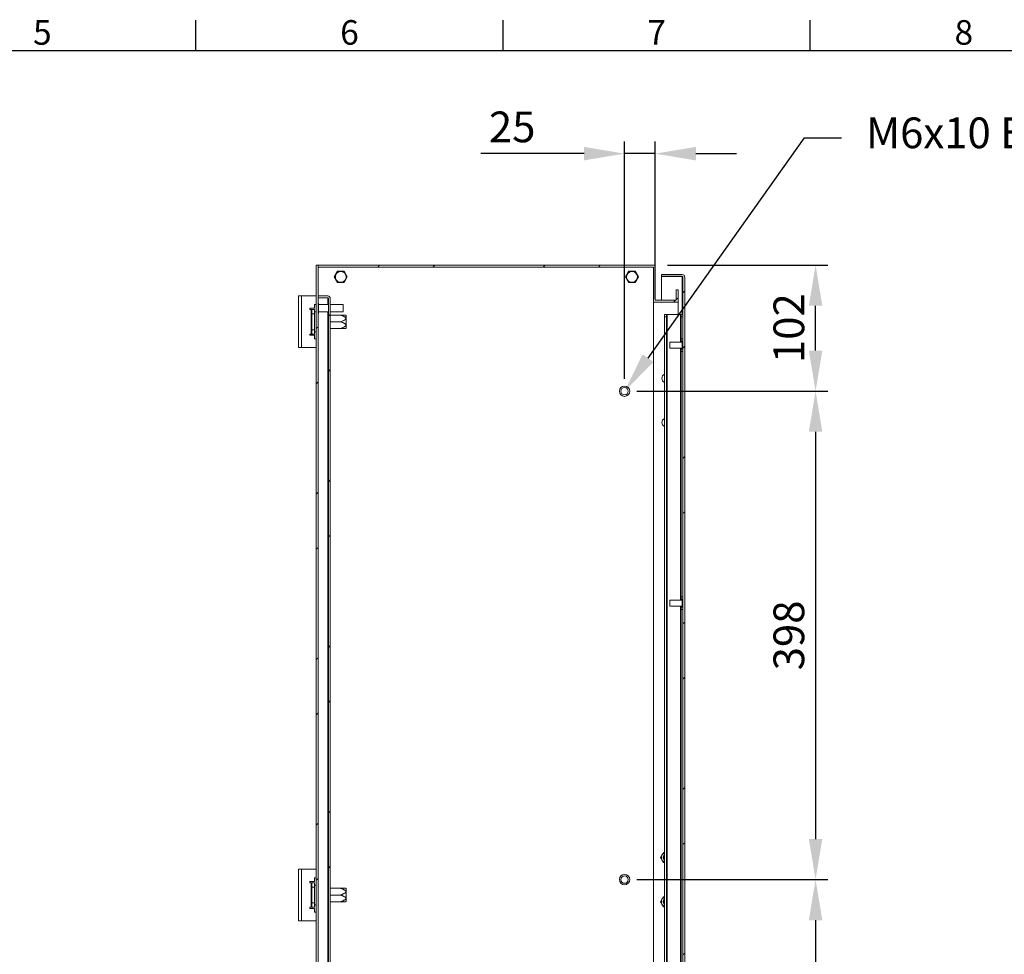
# Model space of a CAD drawing. Units: millimetres. Extents: x 61 to 4261, y 68 to 3038.
# Drawn here: x 1267 to 2069, y 2203 to 2964 of the extents above; entities that cross this region are included whole.
import ezdxf
from ezdxf import colors
from ezdxf.entities.mleader import LeaderData, LeaderLine
from ezdxf.enums import TextEntityAlignment as Align
from ezdxf.math import Vec2, Vec3

# ---------------------------------------------------------------- set-up
doc = ezdxf.new("R2010")
doc.units = ezdxf.units.MM
doc.header["$LTSCALE"] = 2
doc.header["$PDSIZE"] = -1
doc.layers.add('Dimensions', color=7, linetype='Continuous')
doc.layers.add('Title Block', color=7, linetype='Continuous')
doc.styles.add('ISO Proportional', font='ARIALN.TTF', dxfattribs={"width": 0.8})
doc.styles.get("Standard").update_dxf_attribs({"font": 'romans.shx', "width": 0.8})
doc.dimstyles.new('SLDDIMSTYLE2', dxfattribs={"dimscale": 10, "dimtxt": 2.5, "dimasz": 3.302, "dimexe": 1, "dimexo": 1, "dimgap": 0.926042, "dimtad": 1, "dimdec": 0, "dimrnd": 1e-09, "dimzin": 12, "dimdsep": 46, "dimtxsty": 'Standard', "dimcen": 2, "dimadec": 0, "dimazin": 3, "dimtfac": 1, "dimtdec": 0, "dimtmove": 0, "dimatfit": 0, "dimfxl": 1, "dimfrac": 2, "dimtolj": 1, "dimtzin": 12, "dimarcsym": 0})
pattern_1 = [(45, (10.77, 136.91), (-67.352, 67.352), []), (45, (55.67, 136.91), (-67.352, 67.352), [])]

# ---------------------------------------------------------------- blocks, each defined once
blk = doc.blocks.new('ISO A1 title block')
at = {"layer": 'Title Block'}
for p, q in [((270, 574), (270, 579)), ((320, 574), (320, 579)), ((370, 574), (370, 579)), ((820, 574), (20, 574))]:
    blk.add_line(p, q, dxfattribs=at)
at = {"layer": 'Title Block', "style": 'ISO Proportional'}
for s, p in [('5', (245, 576.5)), ('6', (295, 576.5)), ('7', (345, 576.5)), ('8', (395, 576.5))]:
    blk.add_text(s, height=4, dxfattribs=at).set_placement(p, align=Align.MIDDLE)
at = {"layer": 'Title Block', "style": 'ISO Proportional', "flags": 8}
for tag, p in [('FILENAME', (747, 43)), ('DATE', (772, 43)), ('SCALE', (802, 43)), ('EDITION', (787, 23)), ('SHEET', (802, 23))]:
    blk.add_attdef(tag, text='', height=2.5, dxfattribs=at).set_placement(p, align=Align.MIDDLE_LEFT)
blk.add_attdef('DRAWING_NUMBER', text='', height=3, dxfattribs=at).set_placement((755, 25), align=Align.MIDDLE)
blk = doc.blocks.new('*D22')
at = {"layer": 'Defpoints', "color": 0, "transparency": 16777216}
for p in [(1784.54, 2763.85), (1915, 2763.85), (1759.54, 2661.35)]:
    blk.add_point(p, dxfattribs=at)
at = {"layer": 'Dimensions', "color": 0, "lineweight": -2, "transparency": 16777216}
for p, q in [((1794.54, 2763.85), (1925, 2763.85)), ((1915, 2694.37), (1915, 2730.83)), ((1769.54, 2661.35), (1925, 2661.35))]:
    blk.add_line(p, q, dxfattribs=at)
at = {"layer": 'Dimensions', "color": 0, "transparency": 16777216}
for points in [[(1909.5, 2730.83), (1920.5, 2730.83), (1915, 2763.85)], [(1909.5, 2694.37), (1920.5, 2694.37), (1915, 2661.35)]]:
    blk.add_solid(points, dxfattribs=at)
at = {"layer": 'Dimensions', "color": 0, "transparency": 16777216, "insert": (1893.24, 2712.66), "char_height": 25, "attachment_point": 5, "rotation": 90}
blk.add_mtext('\\A1;102', dxfattribs=at)
blk = doc.blocks.new('*D23')
at = {"layer": 'Defpoints', "color": 0, "transparency": 16777216}
for p in [(1759.54, 2661.35), (1759.54, 2263.85), (1915, 2263.85)]:
    blk.add_point(p, dxfattribs=at)
at = {"layer": 'Dimensions', "color": 0, "lineweight": -2, "transparency": 16777216}
for p, q in [((1769.54, 2661.35), (1925, 2661.35)), ((1915, 2628.33), (1915, 2296.87)), ((1769.54, 2263.85), (1925, 2263.85))]:
    blk.add_line(p, q, dxfattribs=at)
at = {"layer": 'Dimensions', "color": 0, "transparency": 16777216}
for points in [[(1909.5, 2628.33), (1920.5, 2628.33), (1915, 2661.35)], [(1909.5, 2296.87), (1920.5, 2296.87), (1915, 2263.85)]]:
    blk.add_solid(points, dxfattribs=at)
at = {"layer": 'Dimensions', "color": 0, "transparency": 16777216, "insert": (1893.24, 2462.6), "char_height": 25, "attachment_point": 5, "rotation": 90}
blk.add_mtext('\\A1;398', dxfattribs=at)
blk = doc.blocks.new('*D24')
at = {"layer": 'Defpoints', "color": 0, "transparency": 16777216}
for p in [(1759.54, 2854.68), (1784.54, 2726.35), (1759.54, 2661.35)]:
    blk.add_point(p, dxfattribs=at)
at = {"layer": 'Dimensions', "color": 0, "lineweight": -2, "transparency": 16777216}
for p, q in [((1759.54, 2671.35), (1759.54, 2864.68)), ((1784.54, 2736.35), (1784.54, 2864.68)), ((1726.52, 2854.68), (1642.6, 2854.68)), ((1784.54, 2854.68), (1759.54, 2854.68)), ((1817.56, 2854.68), (1850.58, 2854.68))]:
    blk.add_line(p, q, dxfattribs=at)
at = {"layer": 'Dimensions', "color": 0, "transparency": 16777216}
for points in [[(1726.52, 2860.18), (1726.52, 2849.18), (1759.54, 2854.68)], [(1817.56, 2860.18), (1817.56, 2849.18), (1784.54, 2854.68)]]:
    blk.add_solid(points, dxfattribs=at)
at = {"layer": 'Dimensions', "color": 0, "transparency": 16777216, "insert": (1668.05, 2876.44), "char_height": 25, "attachment_point": 5}
blk.add_mtext('\\A1;25', dxfattribs=at)
blk = doc.blocks.new('*D25')
at = {"layer": 'Defpoints', "color": 0, "transparency": 16777216}
for p in [(1759.54, 2263.85), (1759.54, 1866.35), (1915, 1866.35)]:
    blk.add_point(p, dxfattribs=at)
at = {"layer": 'Dimensions', "color": 0, "lineweight": -2, "transparency": 16777216}
for p, q in [((1769.54, 2263.85), (1925, 2263.85)), ((1915, 2230.83), (1915, 1899.37)), ((1769.54, 1866.35), (1925, 1866.35))]:
    blk.add_line(p, q, dxfattribs=at)
at = {"layer": 'Dimensions', "color": 0, "transparency": 16777216}
for points in [[(1909.5, 2230.83), (1920.5, 2230.83), (1915, 2263.85)], [(1909.5, 1899.37), (1920.5, 1899.37), (1915, 1866.35)]]:
    blk.add_solid(points, dxfattribs=at)
at = {"layer": 'Dimensions', "color": 0, "transparency": 16777216, "insert": (1893.24, 2065.1), "char_height": 25, "attachment_point": 5, "rotation": 90}
blk.add_mtext('\\A1;398', dxfattribs=at)

msp = doc.modelspace()

# ---------------------------------------------------------------- hatches: boundary and pattern name
at = {"linetype": 'Continuous', "lineweight": 18}
h = msp.add_hatch(dxfattribs=at)
h.set_pattern_fill('ANSI32', scale=10, style=0)
h.set_pattern_definition(pattern_1)
h.paths.add_polyline_path([(1508.54, 2763.85), (1508.54, 1763.85), (1510.04, 1763.85), (1510.04, 2763.85)], flags=0)
h = msp.add_hatch(dxfattribs=at)
h.set_pattern_fill('ANSI32', scale=10, style=0)
h.set_pattern_definition(pattern_1)
h.paths.add_polyline_path([(1803.04, 2733.85), (1803.04, 2743.85), (1801.54, 2743.85), (1801.54, 2735.35), (1784.54, 2735.35), (1784.54, 2763.85), (1510.14, 2763.85), (1510.14, 2762.35), (1783.04, 2762.35), (1783.04, 2733.85)], flags=0)
h = msp.add_hatch(dxfattribs=at)
h.set_pattern_fill('ANSI32', scale=10, style=0)
h.set_pattern_definition(pattern_1)
edge = h.paths.add_edge_path(flags=0)
edge.add_arc((1806.44, 2754.25), 2.1, 0, 90)
edge.add_line((1806.44, 2756.35), (1789.54, 2756.35))
edge.add_line((1789.54, 2756.35), (1789.54, 2754.85))
edge.add_line((1789.54, 2754.85), (1806.44, 2754.85))
edge.add_arc((1806.44, 2754.25), 0.6, 0, 90, ccw=False)
edge.add_line((1807.04, 2754.25), (1807.04, 1773.45))
edge.add_arc((1806.44, 1773.45), 0.6, 270, 360, ccw=False)
edge.add_line((1806.44, 1772.85), (1789.54, 1772.85))
edge.add_line((1789.54, 1772.85), (1789.54, 1771.35))
edge.add_line((1789.54, 1771.35), (1806.44, 1771.35))
edge.add_arc((1806.44, 1773.45), 2.1, 270, 360)
edge.add_line((1808.54, 1773.45), (1808.54, 2754.25))
h = msp.add_hatch(dxfattribs=at)
h.set_pattern_fill('ANSI32', scale=10, style=0)
h.set_pattern_definition(pattern_1)
edge = h.paths.add_edge_path(flags=0)
edge.add_arc((1517.94, 2736.75), 2.1, 0, 90)
edge.add_line((1517.94, 2738.85), (1510.04, 2738.85))
edge.add_line((1510.04, 2738.85), (1510.04, 2737.35))
edge.add_line((1510.04, 2737.35), (1517.94, 2737.35))
edge.add_arc((1517.94, 2736.75), 0.6, 0, 90, ccw=False)
edge.add_line((1518.54, 2736.75), (1518.54, 1790.95))
edge.add_arc((1517.94, 1790.95), 0.6, 270, 360, ccw=False)
edge.add_line((1517.94, 1790.35), (1510.04, 1790.35))
edge.add_line((1510.04, 1790.35), (1510.04, 1788.85))
edge.add_line((1510.04, 1788.85), (1517.94, 1788.85))
edge.add_arc((1517.94, 1790.95), 2.1, 270, 360)
edge.add_line((1520.04, 1790.95), (1520.04, 2736.75))

# ---------------------------------------------------------------- linework, layer by layer
at = {"color": 7, "linetype": 'Continuous', "lineweight": 18}
for p, q in [((1510.04, 2763.85), (1508.54, 2763.85)), ((1508.54, 2763.85), (1508.54, 1763.85)), ((1510.04, 2763.85), (1510.04, 1763.85)), ((1510.04, 2763.85), (1510.14, 2763.85)), ((1510.14, 2763.85), (1510.14, 2762.35)), ((1784.54, 2763.85), (1510.14, 2763.85)), ((1783.04, 2762.35), (1510.14, 2762.35)), ((1525.88, 2758.95), (1523.23, 2754.35)), ((1531.19, 2758.95), (1525.88, 2758.95)), ((1525.95, 2758.57), (1525.89, 2758.54)), ((1530.9, 2758.7), (1530.85, 2758.73)), ((1533.85, 2754.35), (1531.19, 2758.95)), ((1762.88, 2758.95), (1760.23, 2754.35)), ((1768.19, 2758.95), (1762.88, 2758.95)), ((1762.95, 2758.57), (1762.89, 2758.54)), ((1767.9, 2758.7), (1767.85, 2758.73)), ((1770.85, 2754.35), (1768.19, 2758.95)), ((1783.04, 2762.35), (1783.04, 2733.85)), ((1784.54, 2763.85), (1784.54, 2735.35)), ((1523.23, 2754.35), (1525.88, 2749.75)), ((1523.58, 2754.22), (1523.59, 2754.15)), ((1525.88, 2749.75), (1531.19, 2749.75)), ((1526.17, 2749.99), (1526.23, 2749.96)), ((1531.13, 2750.12), (1531.18, 2750.16)), ((1531.19, 2749.75), (1533.85, 2754.35)), ((1533.49, 2754.48), (1533.49, 2754.54)), ((1760.23, 2754.35), (1762.88, 2749.75)), ((1760.58, 2754.22), (1760.59, 2754.15)), ((1762.88, 2749.75), (1768.19, 2749.75)), ((1763.17, 2749.99), (1763.23, 2749.96)), ((1768.13, 2750.12), (1768.18, 2750.16)), ((1768.19, 2749.75), (1770.85, 2754.35)), ((1770.49, 2754.48), (1770.49, 2754.54)), ((1789.54, 2754.85), (1789.54, 2756.35)), ((1806.44, 2756.35), (1789.54, 2756.35)), ((1806.44, 2754.85), (1789.54, 2754.85)), ((1789.54, 2735.35), (1789.54, 2754.78)), ((1806.44, 2754.78), (1789.54, 2754.78)), ((1806.44, 2754.78), (1806.79, 2754.72)), ((1807.04, 2754.25), (1807.04, 1773.45)), ((1808.54, 2754.25), (1808.54, 1773.45)), ((1801.54, 2743.85), (1801.54, 2735.35)), ((1803.04, 2743.85), (1801.54, 2743.85)), ((1803.04, 2743.85), (1803.04, 2733.85)), ((1494.04, 2738.85), (1496.64, 2738.85)), ((1494.04, 2696.85), (1494.04, 2738.85)), ((1496.64, 2696.85), (1496.64, 2738.85)), ((1508.54, 2738.85), (1496.64, 2738.85)), ((1510.04, 2737.35), (1510.04, 2738.85)), ((1517.94, 2738.85), (1510.04, 2738.85)), ((1517.94, 2737.35), (1510.04, 2737.35)), ((1517.94, 2737.28), (1510.04, 2737.28)), ((1510.49, 2733.05), (1510.04, 2733.05)), ((1510.49, 2733.05), (1510.49, 2724.65)), ((1517.94, 2737.28), (1518.29, 2737.22)), ((1518.54, 2736.75), (1518.54, 1790.95)), ((1520.04, 2736.75), (1520.04, 1790.95)), ((1783.04, 1793.85), (1783.04, 2733.85)), ((1803.04, 2733.85), (1783.04, 2733.85)), ((1801.54, 2735.35), (1784.54, 2735.35)), ((1803.04, 2723.85), (1803.04, 2733.85)), ((1503.44, 2728.85), (1503.44, 2727.85)), ((1507.04, 2728.85), (1503.44, 2728.85)), ((1503.44, 2727.85), (1504.44, 2727.85)), ((1504.44, 2727.85), (1504.44, 2707.85)), ((1505.04, 2727.85), (1504.44, 2727.85)), ((1505.04, 2724.35), (1505.04, 2727.85)), ((1505.04, 2727.85), (1507.04, 2727.85)), ((1507.04, 2728.85), (1507.04, 2731.85)), ((1508.54, 2731.85), (1507.04, 2731.85)), ((1507.04, 2727.85), (1507.04, 2724.35)), ((1508.54, 2725.9), (1507.04, 2725.9)), ((1518.54, 2731.85), (1510.49, 2731.85)), ((1510.49, 2725.85), (1518.54, 2725.85)), ((1530.49, 2731.85), (1520.04, 2731.85)), ((1520.04, 2725.85), (1530.49, 2725.85)), ((1530.49, 2731.85), (1530.49, 2725.85)), ((1505.04, 2724.35), (1505.04, 2711.35)), ((1507.04, 2724.35), (1505.04, 2724.35)), ((1507.04, 2724.35), (1507.04, 2711.35)), ((1510.04, 2724.65), (1510.49, 2724.65)), ((1528.04, 2723.3), (1520.04, 2723.3)), ((1528.04, 2717.85), (1520.04, 2717.85)), ((1533.04, 2723), (1532.84, 2723.28)), ((1532.84, 2723.27), (1532.84, 2712.42)), ((1533.04, 2723), (1533.04, 2712.69)), ((1792.04, 2721.85), (1792.04, 2723.85)), ((1792.04, 2723.85), (1793.54, 2723.85)), ((1793.54, 2721.85), (1792.04, 2721.85)), ((1792.04, 2721.85), (1792.04, 1805.85)), ((1793.54, 2723.85), (1793.54, 2721.85)), ((1793.54, 2723.85), (1794.14, 2723.85)), ((1793.54, 2721.85), (1793.54, 1805.85)), ((1794.14, 2723.85), (1794.14, 1803.85)), ((1794.14, 2723.85), (1804.94, 2723.85)), ((1804.94, 2723.85), (1805.54, 2723.85)), ((1805.54, 2721.85), (1805.54, 2723.85)), ((1805.54, 2723.85), (1807.04, 2723.85)), ((1807.04, 2721.85), (1805.54, 2721.85)), ((1805.54, 2721.85), (1805.54, 2704.1)), ((1505.04, 2711.35), (1507.04, 2711.35)), ((1505.04, 2707.85), (1505.04, 2711.35)), ((1507.04, 2711.35), (1507.04, 2707.85)), ((1507.04, 2709.8), (1508.54, 2709.8)), ((1528.04, 2712.4), (1520.04, 2712.4)), ((1532.84, 2712.41), (1533.04, 2712.69)), ((1504.44, 2707.85), (1503.44, 2707.85)), ((1503.44, 2707.85), (1503.44, 2706.85)), ((1503.44, 2706.85), (1507.04, 2706.85)), ((1504.44, 2707.85), (1505.04, 2707.85)), ((1507.04, 2707.85), (1505.04, 2707.85)), ((1507.04, 2703.85), (1507.04, 2706.85)), ((1508.54, 2703.85), (1507.04, 2703.85)), ((1806.29, 2701.35), (1796.29, 2701.35)), ((1796.29, 2696.35), (1796.29, 2701.35)), ((1805.54, 2704.1), (1807.04, 2704.1)), ((1805.54, 2702.1), (1805.54, 2704.1)), ((1807.04, 2702.1), (1805.54, 2702.1)), ((1805.54, 2701.35), (1805.54, 2702.1)), ((1806.29, 2695.6), (1806.29, 2702.1)), ((1496.64, 2696.85), (1494.04, 2696.85)), ((1496.64, 2696.85), (1508.54, 2696.85)), ((1796.29, 2696.35), (1806.29, 2696.35)), ((1805.54, 2695.6), (1805.54, 2696.35)), ((1805.54, 2695.6), (1807.04, 2695.6)), ((1805.54, 2693.6), (1805.54, 2695.6)), ((1807.04, 2693.6), (1805.54, 2693.6)), ((1805.54, 2693.6), (1805.54, 2494.1)), ((1805.54, 2492.1), (1805.54, 2494.1)), ((1805.54, 2494.1), (1807.04, 2494.1)), ((1806.29, 2491.35), (1796.29, 2491.35)), ((1796.29, 2486.35), (1796.29, 2491.35)), ((1796.29, 2486.35), (1806.29, 2486.35)), ((1807.04, 2492.1), (1805.54, 2492.1)), ((1805.54, 2491.35), (1805.54, 2492.1)), ((1805.54, 2485.6), (1805.54, 2486.35)), ((1805.54, 2485.6), (1807.04, 2485.6)), ((1805.54, 2483.6), (1805.54, 2485.6)), ((1806.29, 2485.6), (1806.29, 2492.1)), ((1807.04, 2483.6), (1805.54, 2483.6)), ((1805.54, 2483.6), (1805.54, 2044.1)), ((1792.04, 2285.85), (1791.15, 2285.85)), ((1788.84, 2281.85), (1789.99, 2283.85)), ((1791.15, 2277.85), (1789.99, 2279.85)), ((1792.04, 2277.85), (1791.15, 2277.85)), ((1494.04, 2272.35), (1496.64, 2272.35)), ((1494.04, 2230.35), (1494.04, 2272.35)), ((1496.64, 2230.35), (1496.64, 2272.35)), ((1508.54, 2272.35), (1496.64, 2272.35)), ((1503.44, 2262.35), (1503.44, 2261.35)), ((1507.04, 2262.35), (1503.44, 2262.35)), ((1503.44, 2261.35), (1504.44, 2261.35)), ((1504.44, 2261.35), (1504.44, 2241.35)), ((1505.04, 2261.35), (1504.44, 2261.35)), ((1505.04, 2257.85), (1505.04, 2261.35)), ((1505.04, 2261.35), (1507.04, 2261.35)), ((1507.04, 2262.35), (1507.04, 2265.35)), ((1508.54, 2265.35), (1507.04, 2265.35)), ((1507.04, 2261.35), (1507.04, 2257.85)), ((1507.04, 2257.85), (1505.04, 2257.85)), ((1505.04, 2257.85), (1505.04, 2244.85)), ((1508.54, 2259.4), (1507.04, 2259.4)), ((1507.04, 2257.85), (1507.04, 2244.85)), ((1528.04, 2256.8), (1520.04, 2256.8)), ((1533.04, 2256.5), (1532.84, 2256.78)), ((1532.84, 2256.77), (1532.84, 2245.92)), ((1533.04, 2256.5), (1533.04, 2246.19)), ((1505.04, 2244.85), (1507.04, 2244.85)), ((1505.04, 2241.35), (1505.04, 2244.85)), ((1507.04, 2244.85), (1507.04, 2241.35)), ((1528.04, 2251.35), (1520.04, 2251.35)), ((1528.04, 2245.9), (1520.04, 2245.9)), ((1532.84, 2245.91), (1533.04, 2246.19)), ((1788.84, 2245.85), (1789.99, 2247.85)), ((1792.04, 2249.85), (1791.15, 2249.85)), ((1504.44, 2241.35), (1503.44, 2241.35)), ((1503.44, 2241.35), (1503.44, 2240.35)), ((1503.44, 2240.35), (1507.04, 2240.35)), ((1504.44, 2241.35), (1505.04, 2241.35)), ((1507.04, 2241.35), (1505.04, 2241.35)), ((1507.04, 2243.3), (1508.54, 2243.3)), ((1507.04, 2237.35), (1507.04, 2240.35)), ((1508.54, 2237.35), (1507.04, 2237.35)), ((1791.15, 2241.85), (1789.99, 2243.85)), ((1792.04, 2241.85), (1791.15, 2241.85)), ((1496.64, 2230.35), (1494.04, 2230.35)), ((1496.64, 2230.35), (1508.54, 2230.35))]:
    msp.add_line(p, q, dxfattribs=at)
at = {"color": 8, "linetype": 'Continuous', "lineweight": 18}
for p, q in [((1806.44, 2754.78), (1806.44, 2723.85)), ((1517.94, 2737.28), (1517.94, 2731.85)), ((1517.94, 2725.85), (1517.94, 1801.85)), ((1804.94, 2723.85), (1804.94, 2701.35)), ((1804.94, 2696.35), (1804.94, 2491.35)), ((1804.94, 2486.35), (1804.94, 2041.35))]:
    msp.add_line(p, q, dxfattribs=at)
at = {"color": 7, "linetype": 'Continuous', "lineweight": 18}
for centre, radius in [((1759.54, 2661.35), 4.2), ((1759.54, 2661.35), 3), ((1759.54, 2263.85), 4.2), ((1759.54, 2263.85), 3)]:
    msp.add_circle(centre, radius, dxfattribs=at)
for centre, radius, start, end in [((1528.54, 2754.35), 4.4, 91.87832, 151.87832), ((1528.54, 2754.35), 4.4, 31.87832, 91.87832), ((1765.54, 2754.35), 4.4, 91.87832, 151.87832), ((1765.54, 2754.35), 4.4, 31.87832, 91.87832), ((1528.54, 2754.35), 4.4, 151.87832, 211.87832), ((1528.54, 2754.35), 4.4, 211.87832, 271.87832), ((1528.54, 2754.35), 4.4, 271.87832, 331.87832), ((1528.54, 2754.35), 4.4, 331.87832, 31.87832), ((1765.54, 2754.35), 4.4, 151.87832, 211.87832), ((1765.54, 2754.35), 4.4, 211.87832, 271.87832), ((1765.54, 2754.35), 4.4, 271.87832, 331.87832), ((1765.54, 2754.35), 4.4, 331.87832, 31.87832), ((1806.44, 2754.25), 2.1, 0, 90), ((1806.44, 2754.25), 0.6, 0, 90), ((1517.94, 2736.75), 2.1, 0, 90), ((1517.94, 2736.75), 0.6, 0, 90), ((1793.46, 2671.85), 3.6, 113.25614, 246.74386), ((1793.46, 2635.85), 3.6, 113.25614, 246.74386), ((1793.46, 2281.85), 4, 110.81539, 150), ((1793.46, 2281.85), 4, 150, 210), ((1793.46, 2281.85), 4, 210, 249.18461), ((1793.46, 2281.85), 2.5, 124.71232, 235.28768), ((1793.46, 2281.85), 2.5, 124.65077, 235.34923), ((1793.46, 2281.85), 2.06, 133.7644, 226.2356), ((1793.46, 2245.85), 4, 150, 210), ((1793.46, 2245.85), 4, 110.81539, 150), ((1793.46, 2245.85), 2.5, 124.71232, 235.28768), ((1793.46, 2245.85), 2.5, 124.65077, 235.34923), ((1793.46, 2245.85), 2.06, 133.7644, 226.2356), ((1793.46, 2245.85), 4, 210, 249.18461)]:
    msp.add_arc(centre, radius, start, end, dxfattribs=at)
for points, knots in [([(1525.64, 2758.25), (1525.48, 2757.97), (1525.29, 2757.61), (1524.93, 2756.94), (1524.78, 2756.64), (1524.69, 2756.48), (1524.66, 2756.42)], [0, 0, 0, 0, 0.656884, 0.812583, 0.940564, 1, 1, 1, 1]), ([(1525.89, 2758.54), (1525.87, 2758.52), (1525.81, 2758.48), (1525.71, 2758.37), (1525.67, 2758.3), (1525.64, 2758.25)], [0, 0, 0, 0, 0.167569, 0.401992, 1, 1, 1, 1]), ([(1526.32, 2758.68), (1526.26, 2758.67), (1526.19, 2758.67), (1526.07, 2758.63), (1526, 2758.6), (1525.96, 2758.58), (1525.95, 2758.57)], [0, 0, 0, 0, 0.564464, 0.769618, 0.927329, 1, 1, 1, 1]), ([(1528.39, 2758.75), (1528.32, 2758.74), (1528.11, 2758.74), (1527.71, 2758.72), (1527, 2758.7), (1526.6, 2758.69), (1526.32, 2758.68)], [0, 0, 0, 0, 0.070212, 0.203295, 0.425638, 1, 1, 1, 1]), ([(1530.47, 2758.81), (1530.15, 2758.8), (1529.74, 2758.79), (1528.98, 2758.76), (1528.65, 2758.75), (1528.46, 2758.75), (1528.39, 2758.75)], [0, 0, 0, 0, 0.656893, 0.812581, 0.94056, 1, 1, 1, 1]), ([(1530.85, 2758.73), (1530.82, 2758.75), (1530.75, 2758.78), (1530.61, 2758.81), (1530.53, 2758.81), (1530.47, 2758.81)], [0, 0, 0, 0, 0.167575, 0.401995, 1, 1, 1, 1]), ([(1531.18, 2758.44), (1531.15, 2758.48), (1531.11, 2758.54), (1531.01, 2758.63), (1530.95, 2758.67), (1530.92, 2758.7), (1530.9, 2758.7)], [0, 0, 0, 0, 0.564463, 0.769639, 0.927335, 1, 1, 1, 1]), ([(1532.28, 2756.67), (1532.24, 2756.73), (1532.13, 2756.91), (1531.91, 2757.25), (1531.54, 2757.86), (1531.33, 2758.19), (1531.18, 2758.44)], [0, 0, 0, 0, 0.070216, 0.203307, 0.425655, 1, 1, 1, 1]), ([(1762.64, 2758.25), (1762.48, 2757.97), (1762.29, 2757.61), (1761.93, 2756.94), (1761.78, 2756.64), (1761.69, 2756.48), (1761.66, 2756.42)], [0, 0, 0, 0, 0.656886, 0.812583, 0.940566, 1, 1, 1, 1]), ([(1762.89, 2758.54), (1762.87, 2758.52), (1762.81, 2758.48), (1762.71, 2758.37), (1762.67, 2758.3), (1762.64, 2758.25)], [0, 0, 0, 0, 0.167583, 0.40199, 1, 1, 1, 1]), ([(1763.32, 2758.68), (1763.26, 2758.67), (1763.19, 2758.67), (1763.07, 2758.63), (1763, 2758.6), (1762.96, 2758.58), (1762.95, 2758.57)], [0, 0, 0, 0, 0.564462, 0.769616, 0.927348, 1, 1, 1, 1]), ([(1765.39, 2758.75), (1765.32, 2758.74), (1765.11, 2758.74), (1764.71, 2758.72), (1764, 2758.7), (1763.6, 2758.69), (1763.32, 2758.68)], [0, 0, 0, 0, 0.070213, 0.203298, 0.425642, 1, 1, 1, 1]), ([(1767.47, 2758.81), (1767.15, 2758.8), (1766.74, 2758.79), (1765.98, 2758.76), (1765.65, 2758.75), (1765.46, 2758.75), (1765.39, 2758.75)], [0, 0, 0, 0, 0.656894, 0.812584, 0.940562, 1, 1, 1, 1]), ([(1767.85, 2758.73), (1767.82, 2758.75), (1767.75, 2758.78), (1767.61, 2758.81), (1767.53, 2758.81), (1767.47, 2758.81)], [0, 0, 0, 0, 0.167581, 0.401993, 1, 1, 1, 1]), ([(1768.18, 2758.44), (1768.15, 2758.48), (1768.11, 2758.54), (1768.01, 2758.63), (1767.95, 2758.67), (1767.92, 2758.7), (1767.9, 2758.7)], [0, 0, 0, 0, 0.564486, 0.769647, 0.927345, 1, 1, 1, 1]), ([(1769.28, 2756.67), (1769.24, 2756.73), (1769.13, 2756.91), (1768.91, 2757.25), (1768.54, 2757.86), (1768.33, 2758.19), (1768.18, 2758.44)], [0, 0, 0, 0, 0.070215, 0.203305, 0.425656, 1, 1, 1, 1]), ([(1523.68, 2754.59), (1523.66, 2754.54), (1523.62, 2754.47), (1523.59, 2754.35), (1523.59, 2754.27), (1523.58, 2754.23), (1523.58, 2754.22)], [0, 0, 0, 0, 0.564503, 0.769577, 0.927348, 1, 1, 1, 1]), ([(1523.59, 2754.15), (1523.59, 2754.12), (1523.6, 2754.05), (1523.64, 2753.91), (1523.68, 2753.84), (1523.7, 2753.79)], [0, 0, 0, 0, 0.167578, 0.401993, 1, 1, 1, 1]), ([(1524.66, 2756.42), (1524.62, 2756.36), (1524.53, 2756.17), (1524.33, 2755.82), (1524, 2755.19), (1523.81, 2754.84), (1523.68, 2754.59)], [0, 0, 0, 0, 0.070218, 0.203291, 0.425626, 1, 1, 1, 1]), ([(1523.7, 2753.79), (1523.88, 2753.51), (1524.09, 2753.17), (1524.49, 2752.52), (1524.67, 2752.24), (1524.77, 2752.08), (1524.8, 2752.02)], [0, 0, 0, 0, 0.656906, 0.812605, 0.940571, 1, 1, 1, 1]), ([(1524.8, 2752.02), (1524.84, 2751.96), (1524.95, 2751.79), (1525.17, 2751.44), (1525.54, 2750.84), (1525.75, 2750.5), (1525.9, 2750.26)], [0, 0, 0, 0, 0.070216, 0.203306, 0.425655, 1, 1, 1, 1]), ([(1525.9, 2750.26), (1525.93, 2750.21), (1525.97, 2750.15), (1526.07, 2750.07), (1526.13, 2750.02), (1526.16, 2750), (1526.17, 2749.99)], [0, 0, 0, 0, 0.564465, 0.769642, 0.927338, 1, 1, 1, 1]), ([(1526.23, 2749.96), (1526.26, 2749.95), (1526.33, 2749.92), (1526.47, 2749.88), (1526.55, 2749.88), (1526.61, 2749.88)], [0, 0, 0, 0, 0.167543, 0.401969, 1, 1, 1, 1]), ([(1526.61, 2749.88), (1526.93, 2749.89), (1527.34, 2749.91), (1528.1, 2749.93), (1528.43, 2749.94), (1528.62, 2749.95), (1528.68, 2749.95)], [0, 0, 0, 0, 0.656893, 0.812581, 0.94056, 1, 1, 1, 1]), ([(1528.68, 2749.95), (1528.75, 2749.95), (1528.96, 2749.96), (1529.37, 2749.97), (1530.08, 2750), (1530.47, 2750.01), (1530.76, 2750.02)], [0, 0, 0, 0, 0.070211, 0.203295, 0.425639, 1, 1, 1, 1]), ([(1530.76, 2750.02), (1530.81, 2750.02), (1530.89, 2750.03), (1531.01, 2750.07), (1531.08, 2750.09), (1531.12, 2750.12), (1531.13, 2750.12)], [0, 0, 0, 0, 0.564462, 0.769616, 0.927326, 1, 1, 1, 1]), ([(1531.18, 2750.16), (1531.21, 2750.17), (1531.27, 2750.22), (1531.37, 2750.32), (1531.41, 2750.39), (1531.44, 2750.44)], [0, 0, 0, 0, 0.167571, 0.401994, 1, 1, 1, 1]), ([(1531.44, 2750.44), (1531.59, 2750.73), (1531.78, 2751.09), (1532.14, 2751.76), (1532.3, 2752.05), (1532.39, 2752.22), (1532.42, 2752.27)], [0, 0, 0, 0, 0.656883, 0.812582, 0.940548, 1, 1, 1, 1]), ([(1533.37, 2754.91), (1533.2, 2755.18), (1532.99, 2755.53), (1532.58, 2756.17), (1532.41, 2756.46), (1532.31, 2756.62), (1532.28, 2756.67)], [0, 0, 0, 0, 0.656904, 0.81259, 0.940571, 1, 1, 1, 1]), ([(1532.42, 2752.27), (1532.45, 2752.34), (1532.55, 2752.52), (1532.74, 2752.88), (1533.08, 2753.51), (1533.26, 2753.85), (1533.4, 2754.11)], [0, 0, 0, 0, 0.070201, 0.20329, 0.425625, 1, 1, 1, 1]), ([(1533.49, 2754.54), (1533.49, 2754.57), (1533.48, 2754.65), (1533.44, 2754.79), (1533.4, 2754.86), (1533.37, 2754.91)], [0, 0, 0, 0, 0.167578, 0.401993, 1, 1, 1, 1]), ([(1533.4, 2754.11), (1533.42, 2754.15), (1533.45, 2754.22), (1533.48, 2754.35), (1533.49, 2754.42), (1533.49, 2754.46), (1533.49, 2754.48)], [0, 0, 0, 0, 0.564502, 0.769577, 0.927348, 1, 1, 1, 1]), ([(1760.68, 2754.59), (1760.66, 2754.54), (1760.62, 2754.47), (1760.59, 2754.35), (1760.59, 2754.27), (1760.58, 2754.23), (1760.58, 2754.22)], [0, 0, 0, 0, 0.564498, 0.769578, 0.927347, 1, 1, 1, 1]), ([(1760.59, 2754.15), (1760.59, 2754.12), (1760.6, 2754.05), (1760.64, 2753.91), (1760.68, 2753.84), (1760.7, 2753.79)], [0, 0, 0, 0, 0.167576, 0.401996, 1, 1, 1, 1]), ([(1761.66, 2756.42), (1761.62, 2756.36), (1761.53, 2756.17), (1761.33, 2755.82), (1761, 2755.19), (1760.81, 2754.84), (1760.68, 2754.59)], [0, 0, 0, 0, 0.070219, 0.203291, 0.425628, 1, 1, 1, 1]), ([(1760.7, 2753.79), (1760.88, 2753.51), (1761.09, 2753.17), (1761.49, 2752.52), (1761.67, 2752.24), (1761.77, 2752.08), (1761.8, 2752.02)], [0, 0, 0, 0, 0.656904, 0.812603, 0.940568, 1, 1, 1, 1]), ([(1761.8, 2752.02), (1761.84, 2751.96), (1761.95, 2751.79), (1762.17, 2751.44), (1762.54, 2750.84), (1762.75, 2750.5), (1762.9, 2750.26)], [0, 0, 0, 0, 0.070215, 0.203305, 0.425656, 1, 1, 1, 1]), ([(1762.9, 2750.26), (1762.93, 2750.21), (1762.97, 2750.15), (1763.07, 2750.07), (1763.13, 2750.02), (1763.16, 2750), (1763.17, 2749.99)], [0, 0, 0, 0, 0.564486, 0.769647, 0.927345, 1, 1, 1, 1]), ([(1763.23, 2749.96), (1763.26, 2749.95), (1763.33, 2749.92), (1763.47, 2749.88), (1763.55, 2749.88), (1763.61, 2749.88)], [0, 0, 0, 0, 0.167549, 0.401969, 1, 1, 1, 1]), ([(1763.61, 2749.88), (1763.93, 2749.89), (1764.34, 2749.91), (1765.1, 2749.93), (1765.43, 2749.94), (1765.62, 2749.95), (1765.68, 2749.95)], [0, 0, 0, 0, 0.656894, 0.812585, 0.940562, 1, 1, 1, 1]), ([(1765.68, 2749.95), (1765.75, 2749.95), (1765.96, 2749.96), (1766.37, 2749.97), (1767.08, 2750), (1767.47, 2750.01), (1767.76, 2750.02)], [0, 0, 0, 0, 0.070213, 0.203298, 0.425642, 1, 1, 1, 1]), ([(1767.76, 2750.02), (1767.81, 2750.02), (1767.89, 2750.03), (1768.01, 2750.07), (1768.08, 2750.09), (1768.12, 2750.12), (1768.13, 2750.12)], [0, 0, 0, 0, 0.564462, 0.769616, 0.927348, 1, 1, 1, 1]), ([(1768.18, 2750.16), (1768.21, 2750.17), (1768.27, 2750.22), (1768.37, 2750.32), (1768.41, 2750.39), (1768.44, 2750.44)], [0, 0, 0, 0, 0.167583, 0.40199, 1, 1, 1, 1]), ([(1768.44, 2750.44), (1768.59, 2750.73), (1768.78, 2751.09), (1769.14, 2751.76), (1769.3, 2752.05), (1769.39, 2752.22), (1769.42, 2752.27)], [0, 0, 0, 0, 0.656886, 0.812582, 0.940549, 1, 1, 1, 1]), ([(1770.37, 2754.91), (1770.2, 2755.18), (1769.99, 2755.53), (1769.58, 2756.17), (1769.41, 2756.46), (1769.31, 2756.62), (1769.28, 2756.67)], [0, 0, 0, 0, 0.656903, 0.812588, 0.940568, 1, 1, 1, 1]), ([(1769.42, 2752.27), (1769.45, 2752.34), (1769.55, 2752.52), (1769.74, 2752.88), (1770.08, 2753.51), (1770.26, 2753.85), (1770.4, 2754.11)], [0, 0, 0, 0, 0.070202, 0.20329, 0.425627, 1, 1, 1, 1]), ([(1770.49, 2754.54), (1770.49, 2754.57), (1770.48, 2754.65), (1770.44, 2754.79), (1770.4, 2754.86), (1770.37, 2754.91)], [0, 0, 0, 0, 0.167576, 0.401996, 1, 1, 1, 1]), ([(1770.4, 2754.11), (1770.42, 2754.15), (1770.45, 2754.22), (1770.48, 2754.35), (1770.49, 2754.42), (1770.49, 2754.46), (1770.49, 2754.48)], [0, 0, 0, 0, 0.564507, 0.769578, 0.927347, 1, 1, 1, 1]), ([(1528.04, 2723.3), (1528.74, 2723.07), (1530.06, 2722.64), (1531.63, 2721.94), (1532.5, 2721.26), (1532.75, 2720.78), (1532.77, 2720.45), (1532.64, 2720.1), (1532.14, 2719.54), (1530.6, 2718.68), (1529.09, 2718.19), (1528.04, 2717.85)], [0, 0, 0, 0, 0.189186, 0.360947, 0.447546, 0.479941, 0.512616, 0.540918, 0.588228, 0.714867, 1, 1, 1, 1]), ([(1528.04, 2723.3), (1528.81, 2723.3), (1530.23, 2723.3), (1531.81, 2723.3), (1532.55, 2723.3), (1532.76, 2723.3), (1532.77, 2723.3), (1532.62, 2723.3), (1532.09, 2723.3), (1530.96, 2723.3), (1529.49, 2723.3), (1528.5, 2723.3), (1528.04, 2723.3)], [0, 0, 0, 0, 0.209434, 0.389217, 0.446758, 0.481294, 0.513404, 0.545288, 0.587131, 0.73194, 0.875763, 1, 1, 1, 1]), ([(1528.04, 2717.85), (1528.74, 2718.07), (1530.06, 2718.51), (1531.63, 2719.21), (1532.5, 2719.89), (1532.75, 2720.36), (1532.77, 2720.69), (1532.64, 2721.05), (1532.14, 2721.6), (1530.6, 2722.46), (1529.09, 2722.96), (1528.04, 2723.3)], [0, 0, 0, 0, 0.189186, 0.360947, 0.447546, 0.479941, 0.512616, 0.540918, 0.588228, 0.714867, 1, 1, 1, 1]), ([(1528.04, 2712.4), (1528.74, 2712.62), (1530.06, 2713.06), (1531.63, 2713.76), (1532.5, 2714.44), (1532.75, 2714.91), (1532.77, 2715.24), (1532.64, 2715.6), (1532.14, 2716.15), (1530.6, 2717.01), (1529.09, 2717.51), (1528.04, 2717.85)], [0, 0, 0, 0, 0.189186, 0.360948, 0.44755, 0.479941, 0.512616, 0.540918, 0.588227, 0.714867, 1, 1, 1, 1]), ([(1528.04, 2717.85), (1528.74, 2717.62), (1530.06, 2717.19), (1531.63, 2716.49), (1532.5, 2715.81), (1532.75, 2715.33), (1532.77, 2715), (1532.64, 2714.65), (1532.14, 2714.09), (1530.6, 2713.23), (1529.09, 2712.74), (1528.04, 2712.4)], [0, 0, 0, 0, 0.189186, 0.360947, 0.447546, 0.479941, 0.512616, 0.540918, 0.588228, 0.714867, 1, 1, 1, 1]), ([(1528.04, 2712.4), (1528.5, 2712.4), (1529.49, 2712.4), (1530.96, 2712.4), (1532.09, 2712.4), (1532.62, 2712.4), (1532.77, 2712.4), (1532.76, 2712.4), (1532.55, 2712.4), (1531.81, 2712.4), (1530.23, 2712.4), (1528.81, 2712.4), (1528.04, 2712.4)], [0, 0, 0, 0, 0.124237, 0.26806, 0.412869, 0.454712, 0.486596, 0.518706, 0.553242, 0.610783, 0.790566, 1, 1, 1, 1]), ([(1789.99, 2283.85), (1790.02, 2283.89), (1790.41, 2284.57), (1790.79, 2285.23), (1791.15, 2285.85)], [0, 0, 0, 0, 0.070188, 1, 1, 1, 1]), ([(1789.99, 2279.85), (1789.97, 2279.89), (1789.58, 2280.57), (1789.2, 2281.23), (1788.84, 2281.85)], [0, 0, 0, 0, 0.070194, 1, 1, 1, 1]), ([(1528.04, 2256.8), (1528.74, 2256.57), (1530.06, 2256.14), (1531.63, 2255.44), (1532.5, 2254.76), (1532.75, 2254.28), (1532.77, 2253.95), (1532.64, 2253.6), (1532.14, 2253.04), (1530.6, 2252.18), (1529.09, 2251.69), (1528.04, 2251.35)], [0, 0, 0, 0, 0.189186, 0.360948, 0.447547, 0.47994, 0.512615, 0.540917, 0.588228, 0.714867, 1, 1, 1, 1]), ([(1528.04, 2256.8), (1528.81, 2256.8), (1530.23, 2256.8), (1531.81, 2256.8), (1532.55, 2256.8), (1532.76, 2256.8), (1532.77, 2256.8), (1532.62, 2256.8), (1532.09, 2256.8), (1530.96, 2256.8), (1529.49, 2256.8), (1528.5, 2256.8), (1528.04, 2256.8)], [0, 0, 0, 0, 0.209434, 0.389217, 0.446758, 0.481294, 0.513404, 0.545288, 0.587131, 0.73194, 0.875763, 1, 1, 1, 1]), ([(1528.04, 2251.35), (1528.74, 2251.57), (1530.06, 2252.01), (1531.63, 2252.71), (1532.5, 2253.39), (1532.75, 2253.86), (1532.77, 2254.19), (1532.64, 2254.55), (1532.14, 2255.1), (1530.6, 2255.96), (1529.09, 2256.46), (1528.04, 2256.8)], [0, 0, 0, 0, 0.189186, 0.360948, 0.447547, 0.47994, 0.512615, 0.540917, 0.588228, 0.714867, 1, 1, 1, 1]), ([(1528.04, 2245.9), (1528.74, 2246.12), (1530.06, 2246.56), (1531.63, 2247.26), (1532.5, 2247.94), (1532.75, 2248.41), (1532.77, 2248.74), (1532.64, 2249.1), (1532.14, 2249.65), (1530.6, 2250.51), (1529.09, 2251.01), (1528.04, 2251.35)], [0, 0, 0, 0, 0.189185, 0.360948, 0.447548, 0.479939, 0.512614, 0.540918, 0.588228, 0.714866, 1, 1, 1, 1]), ([(1528.04, 2251.35), (1528.74, 2251.12), (1530.06, 2250.69), (1531.63, 2249.99), (1532.5, 2249.31), (1532.75, 2248.83), (1532.77, 2248.5), (1532.64, 2248.15), (1532.14, 2247.59), (1530.6, 2246.73), (1529.09, 2246.24), (1528.04, 2245.9)], [0, 0, 0, 0, 0.189186, 0.360948, 0.447548, 0.479941, 0.512616, 0.540918, 0.588227, 0.714867, 1, 1, 1, 1]), ([(1528.04, 2245.9), (1528.5, 2245.9), (1529.49, 2245.9), (1530.96, 2245.9), (1532.09, 2245.9), (1532.62, 2245.9), (1532.77, 2245.9), (1532.76, 2245.9), (1532.55, 2245.9), (1531.81, 2245.9), (1530.23, 2245.9), (1528.81, 2245.9), (1528.04, 2245.9)], [0, 0, 0, 0, 0.124237, 0.26806, 0.412869, 0.454712, 0.486596, 0.518706, 0.553242, 0.610783, 0.790566, 1, 1, 1, 1]), ([(1789.99, 2243.85), (1789.97, 2243.89), (1789.58, 2244.57), (1789.2, 2245.23), (1788.84, 2245.85)], [0, 0, 0, 0, 0.070195, 1, 1, 1, 1]), ([(1789.99, 2247.85), (1790.02, 2247.89), (1790.41, 2248.57), (1790.79, 2249.23), (1791.15, 2249.85)], [0, 0, 0, 0, 0.070178, 1, 1, 1, 1])]:
    msp.add_open_spline(points, degree=3, knots=knots, dxfattribs=at)

# ---------------------------------------------------------------- block references
at = {"layer": 'Title Block', "xscale": 5, "yscale": 5, "zscale": 5}
msp.add_blockref('ISO A1 title block', (60.65, 68.24), dxfattribs=at)

# ---------------------------------------------------------------- texts
at = {"layer": 'Dimensions', "insert": (1669.95, 2327.37), "char_height": 25, "attachment_point": 7}
msp.add_mtext('\\A1;', dxfattribs=at)

# ---------------------------------------------------------------- dimensions: what is measured, and where the dimension line sits
at = {"layer": 'Dimensions'}
dim = msp.add_linear_dim(base=(1759.54, 2854.68), p1=(1784.54, 2726.35), p2=(1759.54, 2661.35), dimstyle='SLDDIMSTYLE2', dxfattribs=at)
dim.commit()
dim.dimension.update_dxf_attribs({"geometry": '*D24', "text_midpoint": (1668.05, 2876.44)})
dim = msp.add_linear_dim(base=(1915.00037193, 2763.84754741), p1=(1759.53871674, 2661.34754741), p2=(1784.53871281, 2763.84754741), angle=90, dimstyle='SLDDIMSTYLE2', dxfattribs=at)
dim.commit()
dim.dimension.update_dxf_attribs({"geometry": '*D22', "text_midpoint": (1915.00037193, 2712.66423985), "dimtype": 160})
for base, p1, p2, picture, middle in [((1915.00037193, 2263.84754741), (1759.53871674, 2661.34754741), (1759.53871674, 2263.84754741), '*D23', (1893.23995526, 2462.59754741)), ((1915.00037193, 1866.34754741), (1759.53871674, 2263.84754741), (1759.53871674, 1866.34754741), '*D25', (1893.23995526, 2065.09754741))]:
    dim = msp.add_linear_dim(base=base, p1=p1, p2=p2, angle=90, dimstyle='SLDDIMSTYLE2', dxfattribs=at)
    dim.commit()
    dim.dimension.update_dxf_attribs({"geometry": picture, "text_midpoint": middle})

# ---------------------------------------------------------------- leaders
ml = msp.add_multileader_mtext('Standard', dxfattribs=at)
ml.set_content('M6x10 EARTH (x6)', color=256)
ml.set_leader_properties()
ml.build(insert=Vec2(0, 0))
ml.multileader.update_dxf_attribs({"text_right_attachment_type": 6, "dogleg_length": 3, "arrow_head_size": 33, "scale": 10})
ctx = ml.context
ctx.base_point, ctx.scale, ctx.char_height, ctx.arrow_head_size, ctx.landing_gap_size, ctx.plane_origin = Vec3(1936.11, 2867.44), 10, 25, 33, 20, Vec3(1759.54, 2661.35)
ctx.right_attachment = 6
notes = []
notes.append((ctx, [(0, (1, 1, 0), (1906.11, 2867.44), (1, 0), 30, [(0, [(1759.54, 2661.35)], 0, [])])]))
ctx.mtext.insert, ctx.mtext.flow_direction = Vec3(1956.11, 2884.11), 5
for ctx, leaders in notes:
    for number, flags, end, landing, length, lines in leaders:
        leader = LeaderData()
        leader.index, (leader.has_last_leader_line, leader.has_dogleg_vector, leader.attachment_direction) = number, flags
        leader.last_leader_point, leader.dogleg_vector, leader.dogleg_length = Vec3(end), Vec3(landing), length
        for number, points, colour, breaks in lines:
            line = LeaderLine()
            line.index, line.vertices, line.color, line.breaks = number, Vec3.list(points), colors.encode_raw_color(colour), breaks
            leader.lines.append(line)
        ctx.leaders.append(leader)

doc.saveas('drawing.dxf')
